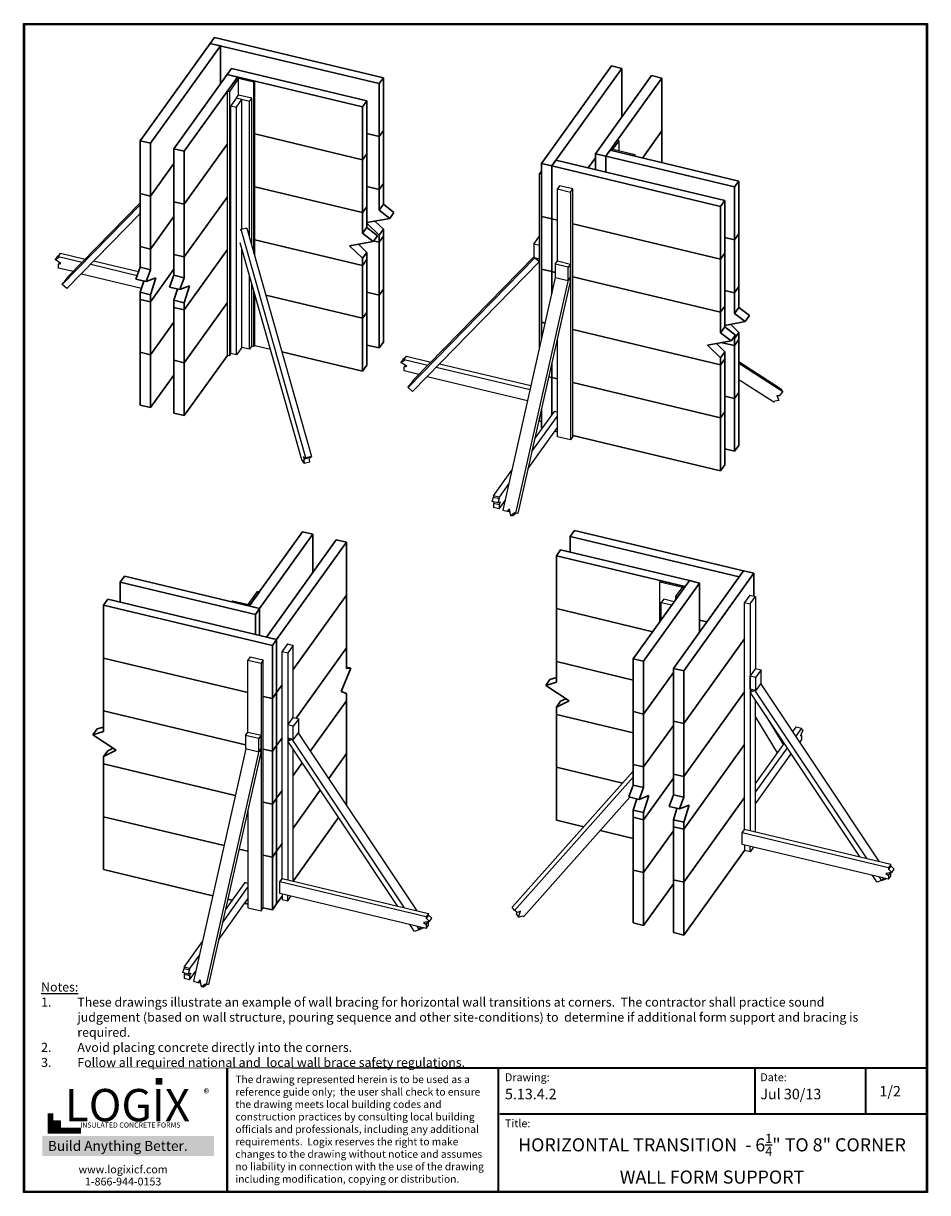
# Model space of a CAD drawing. Units: inches. Extents: x 114.1 to 189, y 126.4 to 223.3.
import ezdxf

# ---------------------------------------------------------------- set-up
doc = ezdxf.new("R2010")
doc.units = ezdxf.units.IN
doc.header["$MEASUREMENT"] = 0
doc.layers.add('Block', color=7, linetype='Continuous', lineweight=30)
doc.layers.add('Dim', color=7, linetype='Continuous', lineweight=25)
for name, color, linetype in [('Sills', 40, 'Continuous'), ('Text', 7, 'Continuous'), ('Title Block', 7, 'Continuous')]:
    doc.layers.add(name, color=color, linetype=linetype)
doc.styles.add('Logix', font='romans.shx')
doc.styles.get("Standard").update_dxf_attribs({"font": 'sanss___.ttf'})
doc.styles.add('TITLE', font='arial.ttf')

msp = doc.modelspace()

# ---------------------------------------------------------------- hatches: boundary and pattern name
at = {"layer": 'Title Block', "true_color": 0xd60000}
for points in [[(125.622, 135.392), (125.622, 135.949), (125.062, 135.953), (125.062, 135.396)], [(117.159, 131.831), (117.159, 132.396), (116.588, 132.396), (116.588, 131.831)]]:
    msp.add_hatch(color=12, dxfattribs=at).paths.add_polyline_path(points)

# ---------------------------------------------------------------- linework, layer by layer
at = {"layer": 'Block'}
for p, q in [((129.93, 222.173), (129.581, 221.675)), ((143.924, 218.826), (129.93, 222.173)), ((129.581, 221.675), (123.784, 213.597)), ((130.438, 221.476), (124.641, 213.398)), ((129.581, 221.675), (143.576, 218.338)), ((130.438, 221.476), (129.581, 221.675)), ((130.438, 218.318), (130.438, 221.476)), ((126.573, 212.94), (130.986, 219.095)), ((131.344, 219.583), (130.986, 219.095)), ((142.191, 216.416), (130.986, 219.095)), ((130.986, 219.095), (131.842, 218.886)), ((131.344, 219.583), (142.55, 216.904)), ((157.012, 211.725), (162.809, 219.803)), ((157.869, 211.515), (163.666, 219.593)), ((161.495, 212.531), (166.136, 219.006)), ((162.809, 219.803), (163.666, 219.593)), ((163.666, 219.593), (163.666, 215.549)), ((166.136, 219.006), (166.993, 218.797)), ((127.43, 212.731), (131.842, 218.886)), ((143.576, 218.338), (143.924, 218.826)), ((143.576, 218.338), (143.576, 213.956)), ((143.924, 214.444), (143.924, 218.826)), ((166.993, 218.797), (162.351, 212.332)), ((166.993, 218.797), (166.993, 214.414)), ((142.191, 216.416), (142.55, 216.904)), ((142.191, 212.033), (142.191, 216.416)), ((142.55, 216.904), (142.55, 212.521)), ((142.191, 212.033), (133.267, 214.165)), ((143.576, 213.956), (142.55, 214.195)), ((143.576, 213.956), (143.924, 214.444)), ((143.924, 210.061), (143.924, 214.444)), ((166.993, 214.414), (165.379, 212.173)), ((166.993, 211.794), (166.993, 214.414)), ((123.784, 213.597), (124.641, 213.398)), ((123.784, 209.225), (123.784, 213.597)), ((124.641, 213.398), (124.641, 209.015)), ((127.43, 208.348), (131.006, 213.338)), ((143.576, 213.956), (143.576, 209.573)), ((126.573, 212.94), (126.573, 208.557)), ((126.573, 212.94), (127.43, 212.731)), ((127.43, 212.731), (127.43, 208.348)), ((142.191, 212.033), (142.55, 212.521)), ((142.55, 208.139), (142.55, 212.521)), ((160.897, 211.356), (161.495, 212.183)), ((161.495, 211.217), (161.495, 212.531)), ((161.495, 212.531), (162.351, 212.332)), ((162.7, 212.82), (162.351, 212.332)), ((162.351, 212.332), (162.351, 211.007)), ((173.009, 209.782), (162.351, 212.332)), ((173.367, 210.27), (162.7, 212.82)), ((164.712, 212.332), (164.712, 212.342)), ((124.641, 209.015), (126.573, 211.715)), ((142.191, 212.033), (142.191, 207.651)), ((157.012, 207.342), (157.012, 211.725)), ((157.012, 211.725), (157.869, 211.515)), ((157.869, 211.515), (158.218, 212.004)), ((157.869, 211.515), (157.869, 207.133)), ((171.853, 208.169), (157.869, 211.515)), ((158.218, 212.004), (172.212, 208.657)), ((173.367, 210.27), (173.009, 209.782)), ((173.367, 205.888), (173.367, 210.27)), ((142.191, 207.651), (133.267, 209.782)), ((143.576, 209.573), (142.55, 209.812)), ((143.576, 209.573), (143.924, 210.061)), ((143.576, 207.86), (143.576, 209.573)), ((143.924, 208.348), (143.924, 210.061)), ((173.009, 209.782), (173.009, 205.4)), ((124.641, 209.015), (123.784, 209.225)), ((123.784, 204.842), (123.784, 209.225)), ((124.641, 209.015), (124.641, 204.633)), ((126.573, 208.557), (127.43, 208.348)), ((126.573, 208.557), (126.573, 204.175)), ((127.43, 203.975), (131.006, 208.966)), ((127.43, 203.975), (127.43, 208.348)), ((143.576, 207.86), (143.924, 208.348)), ((144.801, 207.661), (143.924, 208.348)), ((172.212, 208.657), (171.853, 208.169)), ((172.212, 204.284), (172.212, 208.657)), ((124.641, 204.633), (126.573, 207.332)), ((142.191, 207.651), (142.55, 208.139)), ((142.191, 205.938), (142.191, 207.651)), ((142.55, 206.426), (142.55, 208.139)), ((144.452, 207.173), (143.576, 207.86)), ((144.452, 207.173), (144.801, 207.661)), ((157.869, 207.133), (157.012, 207.342)), ((157.012, 207.342), (157.012, 202.959)), ((171.853, 203.786), (171.853, 208.169)), ((142.191, 205.938), (142.55, 206.426)), ((142.55, 206.824), (144.452, 207.173)), ((142.55, 206.784), (143.576, 205.788)), ((143.426, 205.738), (142.55, 206.426)), ((143.924, 206.276), (143.227, 206.944)), ((157.869, 207.133), (158.337, 207.013)), ((157.869, 202.76), (157.869, 207.133)), ((159.612, 206.715), (171.853, 203.786)), ((142.191, 203.268), (133.267, 205.4)), ((142.191, 205.938), (143.068, 205.25)), ((143.068, 205.25), (143.426, 205.738)), ((143.576, 205.788), (143.924, 206.276)), ((143.576, 205.788), (143.576, 205.191)), ((143.576, 205.191), (143.924, 205.689)), ((143.924, 205.689), (143.924, 206.276)), ((143.924, 201.306), (143.924, 205.689)), ((173.009, 205.4), (172.212, 205.589)), ((173.009, 205.4), (173.367, 205.888)), ((173.009, 205.4), (173.009, 201.017)), ((173.367, 201.515), (173.367, 205.888)), ((124.641, 204.633), (123.784, 204.842)), ((123.784, 204.842), (123.784, 203.129)), ((124.641, 202.92), (124.641, 204.633)), ((131.006, 204.583), (127.43, 199.593)), ((143.068, 205.25), (141.125, 204.902)), ((141.125, 204.902), (142.191, 203.866)), ((141.852, 205.031), (142.55, 204.354)), ((143.107, 205.3), (143.576, 205.191)), ((143.576, 205.191), (143.576, 200.818)), ((126.573, 204.175), (127.43, 203.975)), ((126.573, 204.175), (126.573, 202.461)), ((127.43, 202.252), (127.43, 203.975)), ((142.55, 204.354), (142.191, 203.866)), ((142.191, 203.866), (142.191, 203.268)), ((142.191, 203.268), (142.55, 203.766)), ((142.55, 203.766), (142.55, 204.354)), ((142.55, 199.384), (142.55, 203.766)), ((172.212, 204.284), (171.853, 203.786)), ((171.853, 199.414), (171.853, 203.786)), ((172.212, 199.902), (172.212, 204.284)), ((123.426, 202.143), (123.784, 203.129)), ((123.784, 203.129), (124.641, 202.92)), ((124.641, 202.92), (124.272, 201.943)), ((124.641, 200.26), (126.573, 202.959)), ((142.191, 203.268), (142.191, 198.896)), ((157.012, 202.959), (157.012, 198.577)), ((157.869, 202.76), (157.012, 202.959)), ((157.869, 202.76), (158.148, 202.69)), ((157.869, 200.937), (157.869, 202.76)), ((124.272, 201.943), (123.426, 202.143)), ((123.784, 201.057), (124.083, 201.983)), ((124.272, 201.943), (125.079, 202.252)), ((125.079, 202.252), (124.641, 200.848)), ((126.573, 202.461), (126.215, 201.475)), ((126.573, 202.461), (127.43, 202.252)), ((127.43, 202.252), (127.061, 201.276)), ((127.868, 201.585), (127.061, 201.276)), ((127.43, 200.18), (127.868, 201.585)), ((159.612, 202.342), (171.853, 199.414)), ((173.009, 201.017), (173.367, 201.515)), ((173.367, 199.792), (173.367, 201.515)), ((124.641, 200.848), (123.784, 201.057)), ((123.784, 200.459), (123.784, 201.057)), ((124.641, 200.848), (124.641, 200.26)), ((127.061, 201.276), (126.215, 201.475)), ((126.573, 200.39), (126.862, 201.316)), ((142.191, 198.896), (134.183, 200.808)), ((143.576, 200.818), (142.55, 201.057)), ((143.576, 200.818), (143.924, 201.306)), ((143.576, 200.818), (143.576, 196.435)), ((143.924, 196.923), (143.924, 201.306)), ((173.009, 201.017), (172.212, 201.206)), ((173.009, 199.304), (173.009, 201.017)), ((124.641, 200.26), (123.784, 200.459)), ((123.784, 200.459), (123.784, 196.077)), ((124.641, 195.878), (124.641, 200.26)), ((126.573, 199.792), (126.573, 200.39)), ((126.573, 200.39), (127.43, 200.18)), ((127.43, 199.593), (126.573, 199.792)), ((126.573, 199.792), (126.573, 195.419)), ((131.006, 200.2), (127.43, 195.21)), ((127.43, 200.18), (127.43, 199.593)), ((127.43, 195.21), (127.43, 199.593)), ((172.212, 199.902), (171.853, 199.414)), ((172.212, 198.188), (172.212, 199.902)), ((173.367, 199.792), (173.009, 199.304)), ((174.244, 199.115), (173.367, 199.792)), ((142.191, 198.896), (142.55, 199.384)), ((142.191, 198.896), (142.191, 194.513)), ((142.55, 195.001), (142.55, 199.384)), ((171.853, 197.69), (171.853, 199.414)), ((173.885, 198.617), (172.212, 198.308)), ((173.009, 199.304), (173.885, 198.617)), ((173.885, 198.617), (174.244, 199.115)), ((126.573, 198.577), (124.641, 195.878)), ((157.012, 198.577), (157.321, 198.497)), ((157.012, 198.577), (157.012, 197.152)), ((159.612, 197.959), (171.853, 195.031)), ((171.853, 197.69), (172.212, 198.188)), ((172.73, 197.013), (171.853, 197.69)), ((173.088, 197.501), (172.212, 198.188)), ((172.67, 198.398), (173.367, 197.72)), ((173.009, 197.232), (173.367, 197.72)), ((173.367, 197.72), (173.367, 197.133)), ((143.576, 196.435), (142.55, 196.674)), ((143.576, 196.435), (143.924, 196.923)), ((170.788, 196.664), (172.73, 197.013)), ((172.212, 196.117), (171.515, 196.794)), ((171.983, 196.874), (173.009, 196.635)), ((172.73, 197.013), (173.088, 197.501)), ((172.939, 197.292), (173.009, 197.232)), ((173.009, 197.232), (173.009, 196.635)), ((173.009, 196.635), (173.367, 197.133)), ((173.367, 192.75), (173.367, 197.133)), ((123.784, 196.077), (124.641, 195.878)), ((123.784, 191.704), (123.784, 196.077)), ((124.641, 195.878), (124.641, 191.495)), ((131.006, 195.818), (127.43, 190.828)), ((142.191, 194.513), (135.518, 196.107)), ((170.788, 196.664), (171.853, 195.619)), ((171.853, 195.619), (172.212, 196.117)), ((172.212, 195.519), (172.212, 196.117)), ((173.009, 196.635), (173.009, 192.262)), ((126.573, 195.419), (126.573, 191.037)), ((127.43, 195.21), (126.573, 195.419)), ((127.43, 190.828), (127.43, 195.21)), ((142.191, 194.513), (142.55, 195.001)), ((157.869, 193.995), (157.869, 195.15)), ((171.853, 195.619), (171.853, 195.031)), ((171.853, 195.031), (172.212, 195.519)), ((171.853, 190.648), (171.853, 195.031)), ((172.212, 191.136), (172.212, 195.519)), ((124.641, 191.495), (126.573, 194.194)), ((157.869, 193.995), (157.62, 194.045)), ((157.869, 193.995), (158.337, 193.875)), ((157.869, 190.897), (157.869, 193.995)), ((159.612, 193.577), (171.853, 190.648)), ((173.009, 192.262), (172.212, 192.451)), ((173.009, 192.262), (173.367, 192.75)), ((173.009, 192.262), (173.009, 187.879)), ((173.367, 188.367), (173.367, 192.75)), ((124.641, 191.495), (123.784, 191.704)), ((127.43, 190.828), (126.573, 191.037)), ((157.012, 189.822), (157.012, 191.365)), ((172.212, 191.136), (171.853, 190.648)), ((172.212, 186.764), (172.212, 191.136)), ((171.853, 186.266), (171.853, 190.648)), ((157.082, 189.802), (157.012, 189.822)), ((158.128, 189.543), (158.337, 189.493)), ((159.612, 189.194), (171.853, 186.266)), ((173.009, 187.879), (172.212, 188.069)), ((173.009, 187.879), (173.367, 188.367)), ((172.212, 186.764), (171.853, 186.266)), ((132.815, 175.058), (137.238, 181.213)), ((137.238, 181.213), (138.085, 181.014)), ((159.41, 180.825), (159.759, 181.313)), ((173.753, 177.966), (159.759, 181.313)), ((138.085, 181.014), (133.672, 174.859)), ((140.027, 180.546), (134.23, 172.468)), ((135.077, 172.269), (140.874, 180.347)), ((138.085, 177.837), (138.085, 181.014)), ((140.874, 180.347), (140.027, 180.546)), ((140.874, 180.347), (140.874, 175.964)), ((159.41, 179.51), (159.41, 180.825)), ((173.394, 177.478), (159.41, 180.825)), ((158.255, 179.211), (158.603, 179.709)), ((158.603, 179.709), (169.271, 177.16)), ((158.255, 174.839), (158.255, 179.211)), ((158.255, 179.211), (168.912, 176.661)), ((122.467, 177.538), (122.118, 177.04)), ((133.672, 174.859), (122.467, 177.538)), ((173.753, 177.966), (167.956, 169.888)), ((174.6, 177.767), (168.803, 169.689)), ((173.394, 177.478), (173.753, 177.966)), ((173.394, 177.468), (173.394, 177.478)), ((174.6, 177.767), (173.753, 177.966)), ((174.6, 175.885), (174.6, 177.767)), ((122.118, 177.04), (122.118, 175.367)), ((122.118, 177.04), (133.323, 174.361)), ((169.271, 177.16), (164.629, 170.685)), ((165.476, 170.486), (170.117, 176.95)), ((166.9, 177.15), (166.83, 177.06)), ((169.271, 177.16), (168.912, 176.661)), ((170.117, 176.95), (169.271, 177.16)), ((170.117, 176.95), (170.117, 172.906)), ((120.733, 175.118), (121.092, 175.616)), ((121.092, 175.616), (135.077, 172.269)), ((136.451, 169.789), (140.874, 175.964)), ((140.874, 171.582), (140.874, 175.964)), ((120.733, 170.745), (120.733, 175.118)), ((120.733, 175.118), (134.728, 171.771)), ((132.726, 175.177), (132.726, 175.187)), ((132.885, 175.147), (132.726, 175.187)), ((132.815, 175.058), (132.885, 175.147)), ((133.672, 174.859), (132.815, 175.058)), ((133.323, 174.361), (133.672, 174.859)), ((133.672, 172.598), (133.672, 174.859)), ((158.255, 174.839), (166.233, 172.926)), ((158.255, 174.839), (158.255, 170.456)), ((133.323, 174.361), (133.323, 172.687)), ((170.117, 173.873), (170.715, 173.733)), ((135.077, 172.269), (134.23, 172.468)), ((134.728, 171.771), (135.077, 172.269)), ((134.728, 171.771), (134.728, 167.398)), ((135.077, 172.269), (135.077, 167.886)), ((136.7, 165.765), (140.874, 171.582)), ((140.874, 169.868), (140.874, 171.582)), ((173.843, 172.329), (168.803, 165.307)), ((132.706, 167.876), (120.733, 170.745)), ((120.733, 170.745), (120.733, 166.362)), ((164.629, 170.685), (164.629, 166.313)), ((164.629, 170.685), (165.476, 170.486)), ((140.435, 167.966), (141.242, 169.898)), ((141.242, 169.898), (140.874, 169.978)), ((140.874, 169.868), (141.242, 169.898)), ((158.255, 170.456), (164.629, 168.922)), ((158.255, 170.456), (158.255, 168.743)), ((165.476, 170.486), (165.476, 166.103)), ((167.956, 169.55), (165.476, 166.103)), ((167.956, 169.888), (167.956, 165.516)), ((167.956, 169.888), (168.803, 169.689)), ((168.803, 169.689), (168.803, 165.307)), ((157.727, 168.962), (157.378, 168.474)), ((157.378, 168.474), (158.255, 168.743)), ((158.255, 169.121), (157.727, 168.962)), ((135.077, 167.886), (134.728, 167.398)), ((135.077, 167.886), (135.535, 168.524)), ((135.077, 167.886), (135.077, 163.504)), ((140.435, 167.966), (140.874, 167.797)), ((140.874, 167.797), (140.874, 167.209)), ((159.32, 167.199), (157.378, 168.474)), ((173.843, 167.946), (168.803, 160.924)), ((134.728, 167.398), (133.981, 167.568)), ((134.728, 163.016), (134.728, 167.398)), ((137.885, 163.046), (140.874, 167.209)), ((140.874, 162.826), (140.874, 167.209)), ((159.32, 167.199), (158.255, 166.671)), ((158.603, 167.159), (158.255, 166.671)), ((158.255, 166.671), (158.255, 166.074)), ((159.041, 167.368), (158.603, 167.159)), ((120.733, 166.362), (132.517, 163.544)), ((120.733, 166.362), (120.733, 164.649)), ((158.255, 166.074), (164.629, 164.54)), ((158.255, 161.691), (158.255, 166.074)), ((165.476, 166.103), (164.629, 166.313)), ((164.629, 166.313), (164.629, 161.93)), ((165.476, 161.721), (165.476, 166.103)), ((119.857, 164.38), (120.216, 164.868)), ((120.216, 164.868), (120.733, 165.028)), ((167.956, 165.167), (165.476, 161.721)), ((168.803, 165.307), (167.956, 165.516)), ((167.956, 165.516), (167.956, 161.133)), ((168.803, 160.924), (168.803, 165.307)), ((120.733, 164.649), (119.857, 164.38)), ((119.857, 164.38), (121.799, 163.105)), ((135.077, 163.504), (135.535, 164.141)), ((120.733, 162.577), (121.799, 163.105)), ((120.733, 162.577), (121.092, 163.065)), ((121.092, 163.065), (121.53, 163.275)), ((134.728, 163.016), (133.981, 163.185)), ((135.077, 163.504), (134.728, 163.016)), ((134.728, 163.016), (134.728, 158.633)), ((135.077, 159.121), (135.077, 163.504)), ((139.399, 160.775), (140.874, 162.826)), ((140.874, 158.563), (140.874, 162.826)), ((168.803, 156.551), (173.843, 163.573)), ((120.733, 161.98), (120.733, 162.577)), ((131.66, 159.36), (120.733, 161.98)), ((120.733, 161.98), (120.733, 157.597)), ((136.451, 161.024), (137.188, 162.069)), ((165.476, 161.721), (164.629, 161.93)), ((164.629, 161.93), (164.629, 160.217)), ((163.743, 160.376), (158.255, 161.691)), ((158.255, 157.318), (158.255, 161.691)), ((165.476, 160.008), (165.476, 161.721)), ((167.956, 161.133), (168.803, 160.924)), ((167.956, 159.42), (167.956, 161.133)), ((168.803, 160.924), (168.803, 159.211)), ((164.629, 160.217), (164.261, 159.231)), ((164.629, 160.217), (165.476, 160.008)), ((165.476, 160.008), (165.117, 159.031)), ((167.956, 160.794), (165.476, 157.348)), ((134.728, 158.633), (135.077, 159.121)), ((135.077, 159.121), (135.535, 159.759)), ((135.077, 159.121), (135.077, 154.748)), ((136.451, 156.651), (138.702, 159.798)), ((164.261, 159.231), (165.117, 159.031)), ((164.629, 158.145), (164.918, 159.071)), ((165.117, 159.031), (165.924, 159.34)), ((165.476, 157.936), (165.924, 159.34)), ((167.587, 158.434), (167.956, 159.42)), ((168.803, 159.211), (167.956, 159.42)), ((168.803, 159.211), (168.444, 158.235)), ((173.843, 159.191), (168.803, 152.169)), ((134.728, 158.633), (133.981, 158.802)), ((134.728, 154.25), (134.728, 158.633)), ((164.629, 157.547), (164.629, 158.145)), ((164.629, 158.145), (165.476, 157.936)), ((165.476, 157.936), (165.476, 157.348)), ((168.444, 158.235), (167.587, 158.434)), ((167.956, 157.348), (168.245, 158.274)), ((168.444, 158.235), (169.251, 158.543)), ((169.251, 158.543), (168.803, 157.139)), ((120.733, 157.597), (130.724, 155.197)), ((120.733, 153.225), (120.733, 157.597)), ((136.451, 152.268), (140.216, 157.527)), ((160.535, 156.77), (158.255, 157.318)), ((165.476, 157.348), (164.629, 157.547)), ((164.629, 157.547), (164.629, 153.165)), ((165.476, 152.966), (165.476, 157.348)), ((168.803, 157.139), (167.956, 157.348)), ((167.956, 156.751), (167.956, 157.348)), ((168.803, 157.139), (168.803, 156.551)), ((161.89, 156.442), (164.629, 155.784)), ((167.956, 156.412), (165.476, 152.966)), ((168.803, 156.551), (167.956, 156.751)), ((167.956, 156.751), (167.956, 152.368)), ((168.803, 152.169), (168.803, 156.551)), ((135.077, 154.748), (135.535, 155.386)), ((131.969, 154.908), (132.706, 154.729)), ((134.728, 154.25), (133.981, 154.42)), ((135.077, 154.748), (134.728, 154.25)), ((134.728, 149.878), (134.728, 154.25)), ((135.077, 154.748), (135.077, 150.366)), ((173.843, 154.808), (168.803, 147.786)), ((129.788, 151.053), (120.733, 153.225)), ((164.629, 153.165), (164.629, 148.792)), ((164.629, 153.165), (165.476, 152.966)), ((135.345, 152.199), (135.535, 152.468)), ((165.476, 152.966), (165.476, 148.583)), ((167.956, 152.368), (167.956, 147.995)), ((168.803, 152.169), (167.956, 152.368)), ((168.803, 147.786), (168.803, 152.169)), ((167.956, 152.029), (165.476, 148.583)), ((131.033, 150.754), (131.381, 150.675)), ((132.427, 150.426), (132.706, 150.356)), ((135.077, 150.366), (134.728, 149.878)), ((135.077, 150.366), (135.535, 151.003)), ((134.728, 149.878), (133.981, 150.047)), ((165.476, 148.583), (164.629, 148.792)), ((168.803, 147.786), (167.956, 147.995))]:
    msp.add_line(p, q, dxfattribs=at)
at = {"layer": 'Dim'}
for p, q in [((114.105, 223.33), (189.008, 223.33)), ((114.105, 126.448), (114.105, 223.33)), ((189.008, 223.33), (189.008, 126.448)), ((189.008, 126.448), (114.105, 126.448))]:
    msp.add_line(p, q, dxfattribs=at)
at = {"layer": 'Dim', "const_width": 0.174}
for points in [[(114.192, 223.243), (188.921, 223.243), (188.921, 126.535), (114.192, 126.535)], [(114.192, 136.768), (188.921, 136.768)]]:
    msp.add_lwpolyline(points, close=True, dxfattribs=at)
for points in [[(130.985, 126.535), (130.985, 136.768)], [(153.44, 126.535), (153.44, 136.768)], [(174.716, 132.954), (174.716, 136.768)], [(183.873, 132.954), (183.873, 136.768)], [(153.563, 132.954), (188.921, 132.954)]]:
    msp.add_lwpolyline(points, dxfattribs=at)
at = {"layer": 'Sills'}
for p, q in [((131.782, 218.797), (131.006, 217.721)), ((131.932, 218.757), (131.165, 217.691)), ((131.782, 218.797), (131.842, 218.886)), ((131.932, 218.757), (131.782, 218.797)), ((133.207, 218.458), (131.782, 218.797)), ((133.267, 218.548), (131.842, 218.886)), ((131.932, 217.382), (131.932, 218.757)), ((133.207, 218.458), (133.267, 218.548)), ((133.207, 204.264), (133.207, 218.458)), ((133.267, 204.035), (133.267, 218.548)), ((131.006, 195.828), (131.006, 217.721)), ((131.006, 217.721), (131.165, 217.691)), ((131.165, 217.691), (131.165, 195.788)), ((131.743, 217.123), (131.294, 216.496)), ((131.743, 217.123), (131.932, 217.392)), ((132.828, 216.864), (131.743, 217.123)), ((132.201, 217.014), (131.743, 217.123)), ((133.018, 217.133), (131.932, 217.392)), ((132.828, 216.864), (133.018, 217.133)), ((133.018, 204.932), (133.018, 217.133)), ((131.294, 195.967), (131.294, 216.496)), ((131.294, 216.496), (131.753, 216.386)), ((131.753, 216.386), (132.201, 217.014)), ((131.753, 195.858), (131.753, 216.386)), ((132.201, 206.256), (132.201, 217.014)), ((132.828, 205.599), (132.828, 216.864)), ((162.7, 212.82), (163.297, 213.647)), ((162.859, 212.78), (163.447, 213.607)), ((163.447, 213.607), (163.297, 213.647)), ((163.447, 212.741), (163.447, 213.607)), ((162.859, 212.78), (162.7, 212.82)), ((162.859, 212.78), (162.919, 212.87)), ((164.712, 212.342), (162.859, 212.78)), ((164.781, 212.432), (162.919, 212.87)), ((164.712, 212.342), (164.781, 212.432)), ((164.781, 212.322), (164.781, 212.432)), ((157.012, 211.107), (156.853, 210.888)), ((156.853, 196.445), (156.853, 210.888)), ((156.853, 210.888), (157.012, 210.848)), ((158.526, 209.882), (158.337, 209.613)), ((158.337, 203.637), (158.337, 209.613)), ((158.337, 209.613), (159.423, 209.354)), ((159.612, 209.623), (158.526, 209.882)), ((159.423, 209.354), (159.612, 209.623)), ((159.423, 209.354), (159.423, 188.826)), ((159.612, 189.094), (159.612, 209.623)), ((123.784, 208.458), (117.768, 202.312)), ((117.32, 201.684), (123.784, 208.288)), ((117.708, 201.356), (123.784, 207.581)), ((132.141, 206.246), (132.071, 206.187)), ((132.609, 206.356), (132.141, 206.246)), ((137.51, 187.321), (132.141, 206.246)), ((132.609, 206.356), (137.978, 187.431)), ((156.395, 205.031), (156.843, 205.659)), ((156.853, 205.649), (156.843, 205.659)), ((137.191, 187.082), (132.071, 205.141)), ((132.201, 196.485), (132.201, 204.683)), ((156.853, 204.922), (156.395, 205.031)), ((156.395, 205.031), (156.395, 203.936)), ((156.853, 203.826), (156.853, 204.922)), ((116.931, 204.035), (116.732, 203.766)), ((116.732, 203.766), (117.001, 203.896)), ((117.22, 203.447), (116.732, 203.766)), ((117.061, 204.095), (116.931, 204.035)), ((117.001, 204.015), (117.19, 204.284)), ((117.001, 204.015), (118.973, 203.537)), ((117.001, 204.015), (117.001, 203.896)), ((117.101, 203.517), (117.001, 203.378)), ((117.19, 204.284), (119.222, 203.796)), ((123.645, 202.74), (119.92, 203.627)), ((145.966, 193.168), (156.474, 203.916)), ((156.853, 203.587), (146.345, 192.84)), ((156.395, 203.995), (146.414, 193.796)), ((156.395, 203.936), (156.853, 203.826)), ((156.474, 203.916), (156.853, 203.587)), ((158.148, 203.378), (158.337, 203.647)), ((158.337, 203.647), (159.423, 203.388)), ((117.001, 203.378), (117.22, 203.447)), ((117.001, 203.059), (117.001, 203.378)), ((118.216, 202.76), (117.001, 203.059)), ((118.914, 202.591), (123.894, 201.396)), ((119.68, 203.368), (123.535, 202.451)), ((132.828, 196.336), (132.828, 202.491)), ((158.148, 203.378), (158.148, 202.282)), ((159.224, 203.119), (158.148, 203.378)), ((159.423, 203.388), (159.224, 203.119)), ((159.224, 202.023), (159.224, 203.119)), ((159.423, 202.292), (159.423, 203.388)), ((117.688, 202.153), (117.32, 201.734)), ((117.38, 201.764), (117.32, 201.734)), ((117.32, 201.684), (117.38, 201.764)), ((117.32, 201.734), (117.34, 201.704)), ((117.708, 201.356), (117.32, 201.684)), ((117.768, 202.312), (117.619, 202.103)), ((117.619, 202.103), (117.688, 202.153)), ((117.629, 202.083), (117.619, 202.103)), ((133.018, 196.605), (133.018, 201.824)), ((158.168, 202.272), (153.825, 182.999)), ((154.911, 182.74), (159.263, 202.073)), ((159.423, 202.053), (155.07, 182.72)), ((158.148, 202.282), (159.224, 202.023)), ((159.224, 202.023), (159.423, 202.292)), ((159.263, 202.073), (159.423, 202.053)), ((159.423, 202.053), (159.273, 202.083)), ((133.207, 196.555), (133.207, 201.157)), ((133.267, 196.644), (133.267, 200.927)), ((158.337, 189.085), (158.337, 197.222)), ((131.165, 195.788), (131.006, 195.828)), ((131.294, 195.967), (131.165, 195.788)), ((131.753, 195.858), (131.294, 195.967)), ((132.201, 196.485), (131.753, 195.858)), ((132.828, 196.336), (132.201, 196.475)), ((133.018, 196.605), (132.828, 196.336)), ((133.207, 196.555), (133.008, 196.595)), ((133.267, 196.644), (133.207, 196.555)), ((133.267, 196.644), (134.571, 196.326)), ((145.647, 195.489), (145.837, 195.758)), ((145.837, 195.758), (147.859, 195.27)), ((145.568, 195.509), (145.378, 195.24)), ((145.378, 195.24), (145.647, 195.38)), ((145.867, 194.921), (145.378, 195.24)), ((145.707, 195.579), (145.568, 195.509)), ((145.647, 195.489), (147.61, 195.011)), ((145.647, 195.489), (145.647, 195.38)), ((145.747, 194.991), (145.647, 194.862)), ((145.647, 194.862), (145.867, 194.921)), ((145.647, 194.533), (145.647, 194.862)), ((148.307, 194.842), (156.076, 192.989)), ((156.146, 193.288), (148.566, 195.101)), ((176.834, 193.059), (173.367, 195.29)), ((177.023, 192.8), (173.367, 195.15)), ((146.853, 194.234), (145.647, 194.533)), ((146.414, 193.796), (146.265, 193.577)), ((147.55, 194.075), (155.867, 192.083)), ((176.256, 191.933), (173.367, 193.796)), ((146.335, 193.626), (145.956, 193.208)), ((146.026, 193.238), (145.956, 193.208)), ((145.956, 193.208), (145.986, 193.178)), ((145.966, 193.168), (146.026, 193.238)), ((146.345, 192.84), (145.966, 193.168)), ((146.265, 193.577), (146.335, 193.626)), ((146.275, 193.557), (146.265, 193.577)), ((176.764, 192.501), (177.023, 192.8)), ((176.834, 193.059), (177.023, 192.8)), ((176.346, 192.033), (176.256, 191.933)), ((176.694, 192.093), (176.346, 192.033)), ((176.515, 192.501), (176.764, 192.501)), ((176.515, 192.501), (176.694, 192.093)), ((158.068, 191.176), (156.474, 188.955)), ((158.337, 191.106), (158.068, 191.176)), ((156.225, 187.849), (158.337, 190.798)), ((156.853, 190.359), (156.853, 190.658)), ((157.012, 190.32), (156.853, 190.359)), ((155.907, 186.455), (158.337, 189.841)), ((159.423, 188.826), (158.337, 189.085)), ((159.612, 189.094), (159.423, 188.826)), ((137.231, 187.112), (137.191, 187.082)), ((137.191, 187.082), (137.241, 187.092)), ((137.37, 186.883), (137.231, 187.112)), ((137.301, 187.441), (137.4, 187.242)), ((137.301, 187.441), (137.37, 186.883)), ((137.37, 186.883), (137.838, 186.993)), ((137.4, 187.242), (137.868, 187.351)), ((137.4, 187.242), (137.51, 187.321)), ((137.978, 187.431), (137.51, 187.321)), ((137.838, 186.993), (137.789, 187.331)), ((137.868, 187.351), (137.978, 187.431)), ((153.038, 184.184), (154.572, 186.315)), ((154.323, 185.21), (153.506, 184.074)), ((153.506, 184.074), (153.038, 184.184)), ((153.038, 184.184), (153.038, 184.064)), ((152.929, 183.716), (153.038, 184.064)), ((153.397, 183.606), (152.929, 183.716)), ((153.038, 184.064), (153.506, 183.955)), ((153.088, 183.676), (153.038, 183.546)), ((153.038, 183.546), (153.038, 183.218)), ((153.506, 183.437), (153.038, 183.546)), ((153.506, 183.108), (153.038, 183.218)), ((153.506, 183.955), (153.397, 183.606)), ((153.397, 183.606), (153.596, 183.686)), ((153.506, 183.955), (153.506, 184.074)), ((153.506, 183.108), (154.004, 183.805)), ((153.596, 183.686), (153.506, 183.437)), ((153.506, 183.437), (153.506, 183.108)), ((154.383, 183.108), (154.193, 182.909)), ((154.492, 182.54), (154.383, 183.108)), ((153.825, 182.999), (154.193, 182.909)), ((154.193, 182.909), (154.353, 182.899)), ((154.353, 182.899), (154.403, 182.959)), ((154.781, 182.77), (154.492, 182.54)), ((154.652, 182.531), (154.492, 182.54)), ((154.911, 182.73), (154.652, 182.531)), ((154.911, 182.74), (154.781, 182.77)), ((155.07, 182.72), (154.911, 182.74)), ((166.83, 173.753), (166.83, 177.06)), ((166.83, 177.06), (168.693, 176.612)), ((166.9, 177.15), (168.763, 176.701)), ((168.763, 176.701), (168.165, 175.885)), ((168.912, 176.661), (168.325, 175.845)), ((168.763, 176.701), (168.693, 176.612)), ((168.763, 176.701), (168.912, 176.661)), ((131.391, 175.396), (131.461, 175.486)), ((132.815, 175.058), (131.391, 175.396)), ((131.461, 175.486), (132.885, 175.147)), ((132.726, 175.187), (133.503, 176.263)), ((133.652, 176.223), (132.885, 175.147)), ((133.652, 176.223), (133.503, 176.263)), ((133.652, 176.213), (133.652, 176.223)), ((167.149, 175.616), (166.95, 175.347)), ((168.006, 175.406), (167.149, 175.616)), ((168.165, 175.616), (168.165, 175.885)), ((168.165, 175.885), (168.325, 175.845)), ((168.325, 175.845), (168.325, 175.835)), ((174.291, 175.964), (173.843, 175.347)), ((174.291, 175.964), (174.759, 175.855)), ((174.311, 175.227), (174.759, 175.855)), ((174.759, 175.855), (174.759, 169.878)), ((166.95, 173.922), (166.95, 175.347)), ((166.95, 175.347), (167.817, 175.138)), ((173.843, 156.521), (173.843, 175.347)), ((173.843, 175.347), (174.311, 175.227)), ((174.311, 175.227), (174.311, 156.412)), ((135.983, 171.91), (135.535, 171.283)), ((135.983, 171.91), (136.451, 171.791)), ((136.451, 171.791), (136.003, 171.173)), ((136.451, 165.815), (136.451, 171.791)), ((132.895, 170.845), (132.706, 170.576)), ((132.706, 164.599), (132.706, 170.576)), ((132.706, 170.576), (133.792, 170.317)), ((132.895, 170.845), (133.981, 170.586)), ((133.981, 170.586), (133.792, 170.317)), ((133.981, 150.047), (133.981, 170.586)), ((135.535, 152.458), (135.535, 171.283)), ((135.535, 171.283), (136.003, 171.173)), ((136.003, 171.173), (136.003, 152.348)), ((133.792, 170.317), (133.792, 149.788)), ((174.759, 169.888), (174.311, 169.261)), ((174.759, 169.888), (175.227, 169.769)), ((175.227, 169.769), (174.779, 169.151)), ((175.227, 168.683), (175.227, 169.769)), ((174.311, 168.165), (174.311, 169.261)), ((174.311, 169.261), (174.779, 169.151)), ((174.779, 168.056), (174.779, 169.151)), ((175.227, 168.683), (174.779, 168.056)), ((185.028, 153.852), (175.187, 168.623)), ((174.779, 168.056), (174.311, 168.165)), ((174.45, 168.125), (174.311, 167.926)), ((174.311, 167.926), (174.689, 168.076)), ((183.425, 154.231), (174.311, 167.926)), ((183.992, 154.101), (174.689, 168.076)), ((174.759, 156.312), (174.759, 167.239)), ((136.003, 165.197), (136.451, 165.824)), ((136.451, 165.824), (136.919, 165.715)), ((136.919, 165.715), (136.461, 165.087)), ((136.919, 164.619), (136.919, 165.715)), ((174.759, 165.844), (176.552, 162.896)), ((175.616, 165.954), (177.05, 163.583)), ((136.461, 165.087), (136.003, 165.197)), ((136.003, 165.197), (136.003, 164.101)), ((136.461, 163.992), (136.461, 165.087)), ((178.106, 165.048), (177.827, 164.659)), ((178.574, 164.938), (178.086, 164.261)), ((178.106, 165.048), (178.574, 164.938)), ((178.683, 164.779), (178.484, 164.301)), ((178.574, 164.938), (178.574, 164.828)), ((178.574, 164.828), (178.683, 164.779)), ((132.517, 164.33), (132.706, 164.599)), ((133.602, 164.071), (132.517, 164.33)), ((132.517, 164.33), (132.517, 163.235)), ((132.706, 164.599), (133.792, 164.34)), ((133.792, 164.34), (133.602, 164.071)), ((133.602, 162.976), (133.602, 164.071)), ((133.792, 163.245), (133.792, 164.34)), ((136.461, 163.992), (136.003, 164.101)), ((136.142, 164.061), (136.003, 163.862)), ((136.003, 163.862), (136.381, 164.012)), ((145.117, 150.167), (136.003, 163.862)), ((145.684, 150.037), (136.381, 164.012)), ((136.919, 164.619), (136.461, 163.992)), ((146.72, 149.788), (136.879, 164.56)), ((178.574, 163.982), (178.424, 163.773)), ((178.484, 164.301), (178.574, 164.311)), ((178.574, 164.311), (178.494, 164.32)), ((178.574, 164.311), (178.574, 163.982)), ((132.537, 163.225), (128.194, 143.961)), ((129.28, 143.702), (133.632, 163.026)), ((133.792, 163.016), (129.439, 143.682)), ((132.517, 163.235), (133.602, 162.976)), ((133.602, 162.976), (133.792, 163.245)), ((133.632, 163.026), (133.792, 163.016)), ((133.792, 163.016), (133.652, 163.046)), ((136.451, 152.248), (136.451, 163.185)), ((177.13, 163.683), (174.759, 160.386)), ((174.759, 159.619), (177.389, 163.295)), ((174.759, 158.663), (177.717, 162.797)), ((176.552, 162.896), (176.562, 162.886)), ((177.608, 162.637), (177.628, 162.637)), ((177.628, 162.637), (177.618, 162.647)), ((177.648, 162.697), (177.628, 162.637)), ((164.629, 161.362), (154.589, 150.097)), ((154.788, 149.828), (164.629, 160.874)), ((155.555, 149.33), (164.35, 159.211)), ((132.706, 158.205), (132.706, 150.047)), ((173.653, 156.262), (173.843, 156.531)), ((173.653, 155.306), (173.653, 156.262)), ((185.775, 153.364), (173.653, 156.262)), ((185.965, 153.633), (173.843, 156.531)), ((185.775, 152.408), (173.653, 155.306)), ((173.843, 155.256), (173.843, 154.808)), ((174.311, 154.699), (174.311, 155.147)), ((174.58, 155.077), (174.311, 154.699)), ((174.311, 154.699), (173.843, 154.808)), ((185.965, 153.633), (185.775, 153.364)), ((185.965, 153.513), (185.775, 153.244)), ((185.775, 153.364), (185.775, 153.244)), ((185.775, 153.244), (186.044, 152.985)), ((185.965, 153.513), (185.965, 153.633)), ((186.233, 153.254), (185.965, 153.513)), ((186.044, 152.985), (186.233, 153.254)), ((132.437, 152.139), (130.843, 149.918)), ((132.706, 152.069), (132.437, 152.139)), ((147.467, 149.3), (135.345, 152.199)), ((135.345, 151.242), (135.345, 152.199)), ((135.535, 152.468), (147.657, 149.569)), ((184.819, 152.159), (184.431, 152.726)), ((185.198, 152.298), (184.819, 152.159)), ((184.998, 152.587), (185.198, 152.298)), ((185.347, 152.507), (185.198, 152.298)), ((185.247, 152.358), (185.277, 152.348)), ((185.277, 152.348), (185.566, 152.448)), ((186.044, 152.985), (185.556, 152.896)), ((185.556, 152.896), (185.775, 152.726)), ((185.775, 152.726), (185.945, 152.966)), ((185.775, 152.726), (185.775, 152.408)), ((185.775, 152.408), (185.965, 152.667)), ((185.965, 152.667), (185.965, 152.966)), ((130.594, 148.812), (132.706, 151.76)), ((147.467, 148.344), (135.345, 151.242)), ((135.535, 151.193), (135.535, 150.744)), ((130.286, 147.418), (132.706, 150.804)), ((135.535, 150.744), (136.003, 150.635)), ((136.003, 150.635), (136.003, 151.083)), ((136.003, 150.635), (136.272, 151.013)), ((132.706, 150.047), (133.792, 149.788)), ((133.792, 149.788), (133.981, 150.047)), ((147.657, 149.569), (147.467, 149.3)), ((147.657, 149.449), (147.467, 149.181)), ((147.467, 149.3), (147.467, 149.181)), ((147.657, 149.449), (147.657, 149.569)), ((147.926, 149.191), (147.657, 149.449)), ((154.788, 149.828), (154.589, 150.097)), ((155.047, 149.659), (154.788, 149.828)), ((154.978, 149.699), (154.918, 149.549)), ((154.918, 149.549), (155.117, 149.28)), ((155.296, 149.768), (155.047, 149.659)), ((155.117, 149.28), (155.296, 149.768)), ((155.117, 149.28), (155.456, 149.39)), ((155.456, 149.39), (155.555, 149.33)), ((146.511, 148.095), (146.123, 148.663)), ((146.89, 148.234), (146.511, 148.095)), ((146.69, 148.523), (146.89, 148.234)), ((146.89, 148.234), (147.039, 148.443)), ((146.939, 148.304), (146.969, 148.284)), ((146.969, 148.284), (147.248, 148.394)), ((147.736, 148.922), (147.248, 148.832)), ((147.248, 148.832), (147.467, 148.663)), ((147.467, 149.181), (147.736, 148.922)), ((147.467, 148.663), (147.637, 148.902)), ((147.467, 148.663), (147.467, 148.344)), ((147.467, 148.344), (147.657, 148.613)), ((147.657, 148.613), (147.657, 148.902)), ((147.736, 148.922), (147.926, 149.191)), ((127.417, 145.137), (128.941, 147.258)), ((128.692, 146.163), (127.875, 145.027)), ((127.307, 144.678), (127.417, 145.027)), ((127.766, 144.559), (127.307, 144.678)), ((127.875, 145.027), (127.417, 145.137)), ((127.417, 145.137), (127.417, 145.027)), ((127.417, 145.027), (127.875, 144.917)), ((127.457, 144.629), (127.417, 144.509)), ((127.417, 144.509), (127.417, 144.18)), ((127.875, 144.4), (127.417, 144.509)), ((127.875, 144.917), (127.766, 144.559)), ((127.766, 144.559), (127.965, 144.639)), ((127.875, 144.917), (127.875, 145.027)), ((127.875, 144.071), (128.373, 144.768)), ((127.965, 144.639), (127.875, 144.4)), ((127.875, 144.4), (127.875, 144.071)), ((127.875, 144.071), (127.417, 144.18)), ((128.194, 143.961), (128.562, 143.872)), ((128.752, 144.071), (128.562, 143.872)), ((128.562, 143.872), (128.722, 143.852)), ((128.722, 143.852), (128.782, 143.911)), ((128.861, 143.503), (128.752, 144.071)), ((129.15, 143.732), (128.861, 143.503)), ((129.021, 143.483), (128.861, 143.503)), ((129.289, 143.692), (129.021, 143.483)), ((129.28, 143.702), (129.15, 143.732)), ((129.439, 143.682), (129.28, 143.702))]:
    msp.add_line(p, q, dxfattribs=at)
at = {"layer": 'Title Block', "const_width": 0.487}
msp.add_lwpolyline([(116.349, 133.005), (116.349, 131.59), (118.883, 131.59)], dxfattribs=at)
at = {"layer": 'Title Block', "color": 10}
msp.add_lwpolyline([(117.159, 131.831), (116.588, 131.831), (116.588, 132.396), (117.159, 132.396)], close=True, dxfattribs=at)

# ---------------------------------------------------------------- texts
at = {"ltscale": 0.01, "insert": (116.081, 130.735), "char_height": 0.8279, "width": 13.39307, "attachment_point": 1, "style": 'Logix', "bg_fill": 1, "box_fill_scale": 1.5, "bg_fill_color": 83, "bg_fill_transparency": 0}
msp.add_mtext('\\pi0.06604;{\\C256;\\c16777215;Build Anything \\fCalibri|b1|i0|c0|p34;Better.}', dxfattribs=at)
at = {"layer": 'Dim', "style": 'Logix'}
for s, p in [('5.13.4.2', (153.997, 134.181)), ('Jul 30/13', (175.15, 134.181)), ('1/2', (185.015, 134.413))]:
    msp.add_text(s, height=0.8684, dxfattribs=at).set_placement(p)
for s, insert, char_height, width, attachment_point in [('{\\fSansSerif|b1|i0|c2|p2;\\H0.75x;\\LNotes:\\P\\pi-3,l3,t3;\\fSansSerif|b0|i0|c2|p2;\\l1.^IThese drawings illustrate an example of wall bracing for horizontal wall transitions at corners.  The contractor shall practice sound judgement (based on wall structure, pouring sequence and other site-conditions) to  determine if additional form support and bracing is required.\\H1.333x; \\P\\H0.7502x;2.^IAvoid placing concrete directly into the corners.\\P3.^IFollow all required national and  local wall brace safety regulations.}', (115.576, 143.86), 1, 69.71037, 1), ('Drawing:', (153.997, 136.334), 0.6513, 2.17094, 1), ('Date:', (175.15, 136.334), 0.6513, 2.17094, 1), ('Title:', (153.997, 132.52), 0.6513, 2.17094, 1), ('\\A1;HORIZONTAL TRANSITION  - 6{\\H0.7x;\\S1/4;}" TO 8" CORNER WALL FORM SUPPORT', (171.148, 129.257), 1.08547, 34.30091, 5)]:
    msp.add_mtext(s, dxfattribs=dict(at, insert=insert, char_height=char_height, width=width, attachment_point=attachment_point))
at = {"layer": 'Text', "insert": (131.667, 136.139), "char_height": 0.618719, "width": 21.56427, "attachment_point": 1}
msp.add_mtext('{\\fTimes New Roman|b0|i0|c0|p18;The drawing represented herein is to be used as a reference guide only;  the user shall check to ensure the drawing meets local building codes and construction practices by consulting local building officials and professionals, including any additional requirements.  Logix reserves the right to make changes to the drawing without notice and assumes no liability in connection with the use of the drawing including modification, copying or distribution.}', dxfattribs=at)
at = {"layer": 'Title Block', "style": 'TITLE'}
msp.add_text('INSULATED CONCRETE FORMS', height=0.42582, dxfattribs=at).set_placement((118.81, 131.835))
at = {"layer": 'Title Block'}
for s, insert, char_height, width, attachment_point in [('{\\fSansSerif|b1|i0|c2|p2;LOGIX}', (122.721, 133.699), 2.67659, 13.85598, 5), ('{\\fArial|b0|i0|c0|p34;\\H1.0833x;®}', (129.495, 135.033), 0.64887, 1.27658, 3), ('{\\fArial|b0|i0|c0|p34;www.logixicf.com}', (122.368, 128.372), 0.64887, 18.69982, 5), ('{\\fArial|b0|i0|c0|p34;1-866-944-0153}', (122.368, 127.363), 0.64887, 18.69982, 5)]:
    msp.add_mtext(s, dxfattribs=dict(at, insert=insert, char_height=char_height, width=width, attachment_point=attachment_point))

doc.saveas('drawing.dxf')
